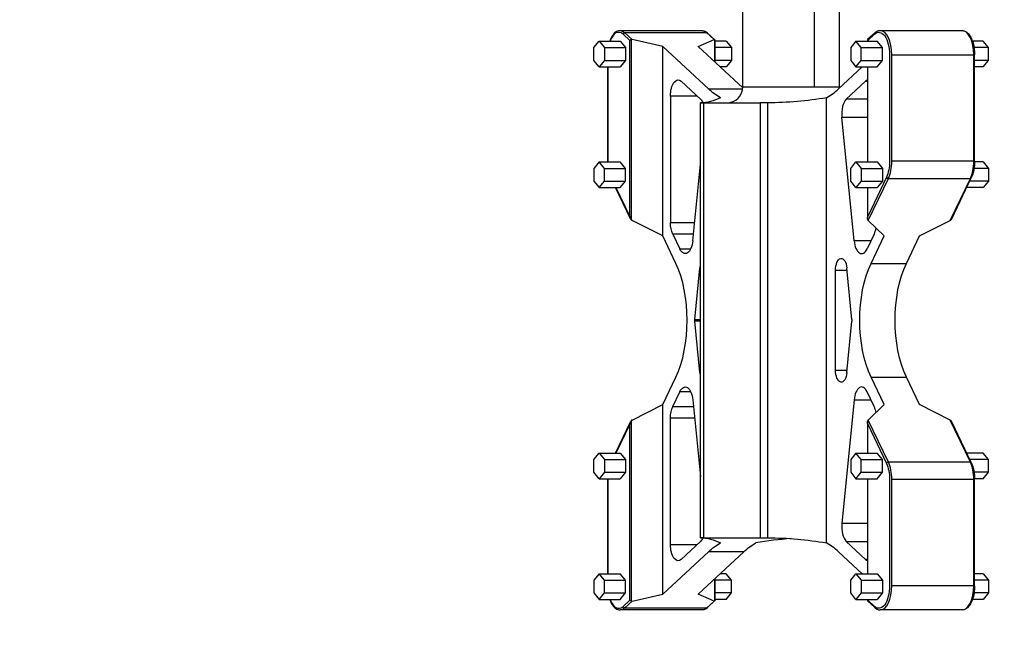
# Model space of a CAD drawing. Units: millimetres. Extents: x 48973 to 53988, y -31843 to -27910.
# Drawn here: x 51505 to 51627, y -30265 to -30190 of the extents above; entities that cross this region are included whole.
import ezdxf

# ---------------------------------------------------------------- set-up
doc = ezdxf.new("R2010")
doc.units = ezdxf.units.MM
doc.styles.get("Standard").update_dxf_attribs({"font": 'arial.ttf'})
doc.dimstyles.new('ISO-25', dxfattribs={"dimtxt": 2.5, "dimasz": 2.5, "dimexe": 1.25, "dimexo": 0.625, "dimtad": 1, "dimtxsty": 'Standard', "dimcen": 2.5, "dimadec": 0, "dimazin": 0, "dimtfac": 1, "dimtmove": 0, "dimatfit": 3, "dimfxl": 1, "dimarcsym": 0})

# ---------------------------------------------------------------- blocks, each defined once
blk = doc.blocks.new('*D6')
at = {"color": 0, "lineweight": -2, "transparency": 16777216}
for p, q in [((49179.75, -28242.6), (49108.5, -28242.6)), ((49109.75, -28322.6), (49109.75, -31762.58)), ((49179.75, -31842.58), (49108.5, -31842.58))]:
    blk.add_line(p, q, dxfattribs=at)
at = {"color": 0, "transparency": 16777216}
for points in [[(49096.41, -28322.6), (49123.08, -28322.6), (49109.75, -28242.6)], [(49096.41, -31762.58), (49123.08, -31762.58), (49109.75, -31842.58)]]:
    blk.add_solid(points, dxfattribs=at)
at = {"layer": 'Defpoints', "color": 0, "transparency": 16777216}
for p in [(51828.94, -28242.6), (49109.75, -31842.58), (51828.94, -31842.58)]:
    blk.add_point(p, dxfattribs=at)
at = {"color": 0, "transparency": 16777216, "insert": (49038.65, -30042.59), "char_height": 100, "attachment_point": 5, "rotation": 90}
blk.add_mtext('360', dxfattribs=at)

msp = doc.modelspace()

# ---------------------------------------------------------------- linework, layer by layer
at = {"color": 7}
for p, q in [((51594.584, -30198.012), (51594.584, -30175.612)), ((51603.456, -30175.612), (51603.456, -30198.012)), ((51606.584, -30198.012), (51606.584, -30175.612)), ((51579.333, -30191.057), (51589.518, -30191.057)), ((51590.102, -30191.316), (51579.918, -30191.316)), ((51579.918, -30191.316), (51580.825, -30192.16)), ((51590.102, -30191.316), (51591.009, -30192.16)), ((51590.199, -30191.352), (51591.08, -30192.172)), ((51610.968, -30191.352), (51610.087, -30192.172)), ((51611.65, -30191.057), (51621.834, -30191.057)), ((51576.068, -30193.167), (51576.726, -30192.373)), ((51576.726, -30192.373), (51579.36, -30192.373)), ((51576.726, -30192.373), (51577.385, -30193.167)), ((51579.36, -30192.373), (51580.019, -30193.167)), ((51580.539, -30192.276), (51579.703, -30191.499)), ((51580.539, -30214.121), (51580.539, -30192.276)), ((51580.71, -30192.163), (51580.71, -30214.54)), ((51584.634, -30193.008), (51580.825, -30192.16)), ((51589.024, -30193.008), (51591.009, -30192.16)), ((51591.069, -30192.163), (51591.069, -30194.91)), ((51591.099, -30192.214), (51591.099, -30194.938)), ((51592.529, -30192.373), (51591.099, -30192.373)), ((51592.529, -30192.373), (51593.188, -30193.167)), ((51608.638, -30192.373), (51607.98, -30193.167)), ((51608.638, -30192.373), (51611.272, -30192.373)), ((51609.296, -30193.167), (51608.638, -30192.373)), ((51610.069, -30192.214), (51610.069, -30192.373)), ((51610.093, -30192.276), (51610.929, -30191.499)), ((51610.093, -30192.373), (51610.093, -30192.276)), ((51611.93, -30193.167), (51611.272, -30192.373)), ((51624.441, -30192.373), (51623.117, -30192.373)), ((51625.099, -30193.167), (51624.441, -30192.373)), ((51576.068, -30194.755), (51576.068, -30193.167)), ((51577.385, -30193.167), (51580.019, -30193.167)), ((51577.385, -30193.167), (51577.385, -30194.755)), ((51580.019, -30193.167), (51580.019, -30194.755)), ((51590.306, -30198.283), (51584.634, -30193.008)), ((51584.634, -30216.54), (51584.634, -30193.008)), ((51594.577, -30198.173), (51589.024, -30193.008)), ((51593.188, -30193.167), (51591.099, -30193.167)), ((51593.188, -30193.167), (51593.188, -30194.755)), ((51607.98, -30193.167), (51607.98, -30194.755)), ((51609.296, -30193.167), (51611.93, -30193.167)), ((51609.296, -30194.755), (51609.296, -30193.167)), ((51611.93, -30194.755), (51611.93, -30193.167)), ((51625.099, -30193.167), (51623.307, -30193.167)), ((51625.099, -30194.755), (51625.099, -30193.167)), ((51576.726, -30195.549), (51576.068, -30194.755)), ((51577.385, -30194.755), (51576.726, -30195.549)), ((51577.385, -30194.755), (51580.019, -30194.755)), ((51580.019, -30194.755), (51579.36, -30195.549)), ((51593.188, -30194.755), (51591.099, -30194.755)), ((51593.188, -30194.755), (51592.529, -30195.549)), ((51607.98, -30194.755), (51608.638, -30195.549)), ((51608.638, -30195.549), (51609.296, -30194.755)), ((51609.296, -30194.755), (51611.93, -30194.755)), ((51611.272, -30195.549), (51611.93, -30194.755)), ((51612.815, -30194.057), (51612.815, -30207.277)), ((51613.086, -30207.277), (51613.086, -30194.057)), ((51613.086, -30194.057), (51623.27, -30194.057)), ((51623.27, -30207.277), (51623.27, -30194.057)), ((51623.374, -30207.277), (51623.374, -30194.057)), ((51625.099, -30194.755), (51623.374, -30194.755)), ((51624.441, -30195.549), (51625.099, -30194.755)), ((51576.726, -30195.549), (51579.36, -30195.549)), ((51577.793, -30207.277), (51577.793, -30195.549)), ((51577.817, -30195.549), (51577.817, -30207.277)), ((51592.529, -30195.549), (51591.756, -30195.549)), ((51606.472, -30198.283), (51609.412, -30195.549)), ((51608.638, -30195.549), (51611.272, -30195.549)), ((51610.069, -30195.549), (51610.069, -30207.355)), ((51610.093, -30207.355), (51610.093, -30195.549)), ((51624.441, -30195.549), (51623.374, -30195.549)), ((51589.342, -30199.576), (51586.939, -30197.341)), ((51607.436, -30199.576), (51609.839, -30197.341)), ((51609.839, -30197.341), (51610.069, -30197.341)), ((51590.306, -30198.283), (51594.565, -30198.283)), ((51588.903, -30199.168), (51585.592, -30199.168)), ((51585.592, -30199.168), (51585.592, -30214.884)), ((51604.962, -30254.642), (51604.962, -30199.382)), ((51610.069, -30199.576), (51607.436, -30199.576)), ((51589.314, -30254.012), (51589.314, -30200.012)), ((51589.679, -30200.012), (51596.739, -30200.012)), ((51589.679, -30200.012), (51589.679, -30254.012)), ((51596.739, -30200.012), (51596.739, -30254.012)), ((51597.69, -30254.012), (51597.69, -30200.012)), ((51608.402, -30217.142), (51606.887, -30201.807)), ((51606.887, -30201.807), (51610.069, -30201.807)), ((51623.27, -30207.277), (51613.086, -30207.277)), ((51576.726, -30207.355), (51576.068, -30208.149)), ((51576.068, -30208.149), (51576.068, -30209.736)), ((51576.726, -30207.355), (51579.36, -30207.355)), ((51577.385, -30208.149), (51576.726, -30207.355)), ((51577.385, -30208.149), (51580.019, -30208.149)), ((51577.385, -30209.736), (51577.385, -30208.149)), ((51580.019, -30208.149), (51579.36, -30207.355)), ((51580.019, -30209.736), (51580.019, -30208.149)), ((51588.375, -30217.142), (51589.314, -30207.644)), ((51607.98, -30208.149), (51608.638, -30207.355)), ((51607.98, -30209.736), (51607.98, -30208.149)), ((51608.638, -30207.355), (51611.272, -30207.355)), ((51608.638, -30207.355), (51609.296, -30208.149)), ((51609.296, -30208.149), (51611.93, -30208.149)), ((51609.296, -30208.149), (51609.296, -30209.736)), ((51611.272, -30207.355), (51611.93, -30208.149)), ((51611.93, -30208.149), (51611.93, -30209.736)), ((51625.099, -30208.149), (51623.31, -30208.149)), ((51624.441, -30207.355), (51623.374, -30207.355)), ((51624.441, -30207.355), (51625.099, -30208.149)), ((51625.099, -30208.149), (51625.099, -30209.736)), ((51576.068, -30209.736), (51576.726, -30210.53)), ((51576.726, -30210.53), (51577.385, -30209.736)), ((51577.385, -30209.736), (51580.019, -30209.736)), ((51579.36, -30210.53), (51580.019, -30209.736)), ((51608.638, -30210.53), (51607.98, -30209.736)), ((51609.296, -30209.736), (51608.638, -30210.53)), ((51609.296, -30209.736), (51611.93, -30209.736)), ((51612.422, -30209.257), (51610.093, -30214.121)), ((51610.158, -30214.635), (51612.665, -30209.398)), ((51611.93, -30209.736), (51611.272, -30210.53)), ((51612.665, -30209.398), (51622.849, -30209.398)), ((51620.342, -30214.635), (51622.849, -30209.398)), ((51620.533, -30214.416), (51622.962, -30209.343)), ((51625.099, -30209.736), (51622.774, -30209.736)), ((51625.099, -30209.736), (51624.441, -30210.53)), ((51576.726, -30210.53), (51579.36, -30210.53)), ((51580.634, -30214.416), (51578.773, -30210.53)), ((51578.819, -30210.53), (51580.539, -30214.121)), ((51608.638, -30210.53), (51611.272, -30210.53)), ((51610.069, -30210.53), (51610.069, -30214.353)), ((51610.093, -30214.121), (51610.093, -30210.53)), ((51624.441, -30210.53), (51622.394, -30210.53)), ((51584.634, -30216.54), (51580.825, -30214.635)), ((51585.592, -30214.884), (51588.598, -30214.884)), ((51612.143, -30216.54), (51610.158, -30214.635)), ((51616.533, -30216.54), (51620.342, -30214.635)), ((51586.262, -30219.941), (51584.634, -30216.54)), ((51585.872, -30216.298), (51586.76, -30218.152)), ((51588.459, -30216.298), (51585.872, -30216.298)), ((51610.905, -30216.298), (51610.017, -30218.152)), ((51610.515, -30219.941), (51612.143, -30216.54)), ((51614.905, -30219.941), (51616.533, -30216.54)), ((51586.76, -30218.152), (51588.114, -30218.152)), ((51610.501, -30217.142), (51608.402, -30217.142)), ((51588.632, -30226.911), (51589.262, -30220.531)), ((51589.314, -30220.531), (51589.262, -30220.531)), ((51608.145, -30226.911), (51607.515, -30220.531)), ((51610.515, -30219.941), (51614.905, -30219.941)), ((51606.094, -30233.189), (51606.094, -30220.835)), ((51607.545, -30220.835), (51606.094, -30220.835)), ((51588.632, -30226.911), (51589.314, -30226.911)), ((51589.262, -30233.492), (51588.632, -30227.113)), ((51589.314, -30227.113), (51588.632, -30227.113)), ((51607.515, -30233.492), (51608.145, -30227.113)), ((51584.634, -30237.483), (51586.262, -30234.083)), ((51589.262, -30233.492), (51589.314, -30233.492)), ((51606.094, -30233.189), (51607.545, -30233.189)), ((51610.515, -30234.083), (51614.905, -30234.083)), ((51612.143, -30237.483), (51610.515, -30234.083)), ((51616.533, -30237.483), (51614.905, -30234.083)), ((51585.872, -30237.726), (51586.76, -30235.871)), ((51588.114, -30235.871), (51586.76, -30235.871)), ((51610.905, -30237.726), (51610.017, -30235.871)), ((51580.825, -30239.389), (51584.634, -30237.483)), ((51584.634, -30261.016), (51584.634, -30237.483)), ((51585.872, -30237.726), (51588.459, -30237.726)), ((51588.375, -30236.881), (51589.314, -30246.38)), ((51608.402, -30236.881), (51606.887, -30252.217)), ((51608.402, -30236.881), (51610.501, -30236.881)), ((51610.158, -30239.389), (51612.143, -30237.483)), ((51620.342, -30239.389), (51616.533, -30237.483)), ((51578.773, -30243.494), (51580.634, -30239.607)), ((51580.539, -30239.902), (51578.819, -30243.494)), ((51580.539, -30261.748), (51580.539, -30239.902)), ((51580.71, -30239.484), (51580.71, -30261.86)), ((51585.592, -30254.856), (51585.592, -30239.14)), ((51588.598, -30239.14), (51585.592, -30239.14)), ((51610.069, -30239.671), (51610.069, -30243.494)), ((51610.093, -30239.902), (51612.422, -30244.767)), ((51610.093, -30243.494), (51610.093, -30239.902)), ((51612.665, -30244.625), (51610.158, -30239.389)), ((51622.849, -30244.625), (51620.342, -30239.389)), ((51622.962, -30244.68), (51620.533, -30239.607)), ((51576.068, -30244.287), (51576.726, -30243.494)), ((51576.726, -30243.494), (51579.36, -30243.494)), ((51576.726, -30243.494), (51577.385, -30244.287)), ((51579.36, -30243.494), (51580.019, -30244.287)), ((51608.638, -30243.494), (51607.98, -30244.287)), ((51608.638, -30243.494), (51611.272, -30243.494)), ((51609.296, -30244.287), (51608.638, -30243.494)), ((51611.93, -30244.287), (51611.272, -30243.494)), ((51624.441, -30243.494), (51622.394, -30243.494)), ((51625.099, -30244.287), (51624.441, -30243.494)), ((51576.068, -30245.875), (51576.068, -30244.287)), ((51577.385, -30244.287), (51580.019, -30244.287)), ((51577.385, -30244.287), (51577.385, -30245.875)), ((51580.019, -30244.287), (51580.019, -30245.875)), ((51607.98, -30244.287), (51607.98, -30245.875)), ((51609.296, -30244.287), (51611.93, -30244.287)), ((51609.296, -30245.875), (51609.296, -30244.287)), ((51611.93, -30245.875), (51611.93, -30244.287)), ((51622.849, -30244.625), (51612.665, -30244.625)), ((51625.099, -30244.287), (51622.774, -30244.287)), ((51625.099, -30245.875), (51625.099, -30244.287)), ((51576.726, -30246.669), (51576.068, -30245.875)), ((51577.385, -30245.875), (51576.726, -30246.669)), ((51577.385, -30245.875), (51580.019, -30245.875)), ((51580.019, -30245.875), (51579.36, -30246.669)), ((51607.98, -30245.875), (51608.638, -30246.669)), ((51608.638, -30246.669), (51609.296, -30245.875)), ((51609.296, -30245.875), (51611.93, -30245.875)), ((51611.272, -30246.669), (51611.93, -30245.875)), ((51625.099, -30245.875), (51623.31, -30245.875)), ((51624.441, -30246.669), (51625.099, -30245.875)), ((51576.726, -30246.669), (51579.36, -30246.669)), ((51577.793, -30258.475), (51577.793, -30246.747)), ((51577.817, -30246.747), (51577.817, -30258.475)), ((51608.638, -30246.669), (51611.272, -30246.669)), ((51610.069, -30246.669), (51610.069, -30258.475)), ((51610.093, -30258.475), (51610.093, -30246.669)), ((51612.815, -30246.747), (51612.815, -30259.967)), ((51613.086, -30259.967), (51613.086, -30246.747)), ((51613.086, -30246.747), (51623.27, -30246.747)), ((51623.27, -30259.967), (51623.27, -30246.747)), ((51624.441, -30246.669), (51623.374, -30246.669)), ((51623.374, -30259.967), (51623.374, -30246.747)), ((51610.069, -30252.217), (51606.887, -30252.217)), ((51585.592, -30254.856), (51588.903, -30254.856)), ((51589.342, -30254.448), (51586.939, -30256.683)), ((51589.679, -30254.012), (51596.739, -30254.012)), ((51607.436, -30254.448), (51609.839, -30256.683)), ((51607.436, -30254.448), (51610.069, -30254.448)), ((51584.634, -30261.016), (51590.306, -30255.741)), ((51589.024, -30261.016), (51594.695, -30255.741)), ((51594.695, -30255.741), (51590.306, -30255.741)), ((51609.412, -30258.475), (51606.472, -30255.741)), ((51610.069, -30256.683), (51609.839, -30256.683)), ((51576.726, -30258.475), (51576.068, -30259.269)), ((51576.726, -30258.475), (51579.36, -30258.475)), ((51577.385, -30259.269), (51576.726, -30258.475)), ((51580.019, -30259.269), (51579.36, -30258.475)), ((51592.529, -30258.475), (51591.756, -30258.475)), ((51593.188, -30259.269), (51592.529, -30258.475)), ((51607.98, -30259.269), (51608.638, -30258.475)), ((51608.638, -30258.475), (51611.272, -30258.475)), ((51608.638, -30258.475), (51609.296, -30259.269)), ((51611.272, -30258.475), (51611.93, -30259.269)), ((51624.441, -30258.475), (51623.374, -30258.475)), ((51624.441, -30258.475), (51625.099, -30259.269)), ((51576.068, -30259.269), (51576.068, -30260.857)), ((51577.385, -30259.269), (51580.019, -30259.269)), ((51577.385, -30260.857), (51577.385, -30259.269)), ((51580.019, -30260.857), (51580.019, -30259.269)), ((51591.069, -30259.113), (51591.069, -30261.86)), ((51591.099, -30259.086), (51591.099, -30261.81)), ((51593.188, -30259.269), (51591.099, -30259.269)), ((51593.188, -30260.857), (51593.188, -30259.269)), ((51607.98, -30260.857), (51607.98, -30259.269)), ((51609.296, -30259.269), (51611.93, -30259.269)), ((51609.296, -30259.269), (51609.296, -30260.857)), ((51611.93, -30259.269), (51611.93, -30260.857)), ((51625.099, -30259.269), (51623.374, -30259.269)), ((51625.099, -30259.269), (51625.099, -30260.857)), ((51576.068, -30260.857), (51576.726, -30261.651)), ((51576.726, -30261.651), (51577.385, -30260.857)), ((51577.385, -30260.857), (51580.019, -30260.857)), ((51579.36, -30261.651), (51580.019, -30260.857)), ((51580.825, -30261.864), (51584.634, -30261.016)), ((51591.009, -30261.864), (51589.024, -30261.016)), ((51593.188, -30260.857), (51591.099, -30260.857)), ((51592.529, -30261.651), (51593.188, -30260.857)), ((51608.638, -30261.651), (51607.98, -30260.857)), ((51609.296, -30260.857), (51608.638, -30261.651)), ((51609.296, -30260.857), (51611.93, -30260.857)), ((51611.93, -30260.857), (51611.272, -30261.651)), ((51623.27, -30259.967), (51613.086, -30259.967)), ((51625.099, -30260.857), (51623.307, -30260.857)), ((51625.099, -30260.857), (51624.441, -30261.651)), ((51576.726, -30261.651), (51579.36, -30261.651)), ((51579.703, -30262.525), (51580.539, -30261.748)), ((51580.825, -30261.864), (51579.918, -30262.708)), ((51591.009, -30261.864), (51590.102, -30262.708)), ((51591.08, -30261.852), (51590.199, -30262.671)), ((51592.529, -30261.651), (51591.099, -30261.651)), ((51608.638, -30261.651), (51611.272, -30261.651)), ((51610.069, -30261.651), (51610.069, -30261.81)), ((51610.087, -30261.852), (51610.968, -30262.671)), ((51610.093, -30261.748), (51610.093, -30261.651)), ((51610.929, -30262.525), (51610.093, -30261.748)), ((51624.441, -30261.651), (51623.117, -30261.651)), ((51589.518, -30262.967), (51579.333, -30262.967)), ((51579.918, -30262.708), (51590.102, -30262.708)), ((51621.834, -30262.967), (51611.65, -30262.967))]:
    msp.add_line(p, q, dxfattribs=at)
for centre, start, end in [((51592.584, -30198.012), 270, 0), ((51608.584, -30198.012), 180, 184.61316)]:
    msp.add_arc(centre, 2, start, end, dxfattribs=at)
for centre, major_axis, ratio, start_param, end_param in [((51579.158, -30194.057), (0, 2.8), 0.4787579, -0.4189078, 0.9257435), ((51579.879, -30191.499), (-0.136, -0.146), 0.8020342, -2.5007063, -0.92991), ((51611.104, -30191.499), (-0.136, 0.146), 0.8020342, 0, 0.92991), ((51611.65, -30194.057), (0, 3), 0.4787579, -1.5707963, 0), ((51621.834, -30194.057), (0, 3), 0.4787579, -1.5707963, 0), ((51580.714, -30192.276), (0.195, 0.085), 0.5021256, -4.9033649, -3.8561674), ((51580.825, -30192.379), (-0.189, 0.168), 0.7911704, -0.9564104, -0.4328117), ((51610.269, -30192.276), (0.195, -0.085), 0.5021256, -3.3569279, -2.4270179), ((51610.228, -30199.168), (0, 2), 0.4787579, 0.1673278, 0.4189078), ((51600.584, -30198.012), (-6, 0), 0, -0.0000014, 2.0700343), ((51602.577, -30180.012), (0, -20), 0.4787579, 0.251684, 0.4189078), ((51607.825, -30201.403), (0, -2), 0.4787579, -2.7226849, -1.3672937), ((51579.158, -30207.277), (0, -2.8), 0.4787579, -1.5707963, -1.5430866), ((51611.65, -30207.277), (0, 3), 0.4787579, -2.3561945, -1.5707963), ((51621.834, -30207.277), (0, 3), 0.4787579, -2.3561945, -1.5707963), ((51612.598, -30209.257), (0.18, -0.086), 0.6208022, -2.4846658, -0.9138695), ((51580.825, -30214.352), (0.146, -0.292), 0.6122634, -1.2080855, -0.6844867), ((51610.158, -30214.352), (0.052, -0.305), 0.3555363, -0.9719203, -0.4483216), ((51620.453, -30214.121), (-0.109, -0.481), 0.3479897, 0.6024425, 0.9927132), ((51610.228, -30214.884), (0, 2), 0.4787579, -2.3561945, -1.9191204), ((51609.34, -30216.738), (0, -2), 0.4787579, -1.3672937, 0.7853982), ((51582.877, -30227.012), (0, 10), 0.4787579, -2.3561945, -0.7853982), ((51607.911, -30227.012), (0, 0.5), 0.4787579, -1.7742989, -1.3672937), ((51609.34, -30237.286), (0, 2), 0.4787579, -0.7853982, 1.3672937), ((51610.228, -30239.14), (0, 2), 0.4787579, -1.2224722, -0.7853982), ((51580.825, -30239.671), (-0.146, -0.292), 0.6122634, -2.4571059, -1.9335072), ((51610.158, -30239.671), (-0.052, -0.305), 0.3555363, -2.6932711, -2.1696723), ((51620.453, -30239.902), (0.109, -0.481), 0.3479897, 2.1488795, 2.5391502), ((51612.598, -30244.767), (-0.18, -0.086), 0.6208022, -2.2277232, -0.6569268), ((51611.65, -30246.747), (0, 3), 0.4787579, -1.5707963, -0.7853982), ((51621.834, -30246.747), (0, 3), 0.4787579, -1.5707963, -0.7853982), ((51579.158, -30246.747), (0, -2.8), 0.4787579, -1.598506, -1.5707963), ((51607.825, -30252.621), (0, -2), 0.4787579, -1.7742989, -0.4189078), ((51603.477, -30274.012), (-29.198, 0), 0.6849747, -1.4715436, -1.3191123), ((51602.577, -30274.012), (0, 20), 0.4787579, -0.4189078, -0.251684), ((51610.228, -30254.856), (0, -2), 0.4787579, -0.4189078, -0.1673278), ((51611.65, -30259.967), (0, -3), 0.4787579, 0, 1.5707963), ((51621.834, -30259.967), (0, -3), 0.4787579, 0, 1.5707963), ((51579.158, -30259.967), (0, -2.8), 0.4787579, -0.9257435, 0.4189078), ((51580.714, -30261.748), (0.195, -0.085), 0.5021255, -2.4270179, -1.3798204), ((51580.825, -30261.645), (-0.189, -0.168), 0.7911704, 0.4328117, 0.9564104), ((51610.269, -30261.748), (0.195, 0.085), 0.5021255, -3.8561674, -2.9262574), ((51579.879, -30262.525), (0.136, -0.146), 0.8020342, -2.2116827, -0.6408863), ((51611.104, -30262.525), (-0.136, -0.146), 0.8020342, -0.92991, 0)]:
    msp.add_ellipse(centre, major_axis=major_axis, ratio=ratio, start_param=start_param, end_param=end_param, dxfattribs=at)
at = {"color": 7, "extrusion": (3.09195e-16, -4.00026e-29, -1)}
msp.add_ellipse((51579.333, -30194.057), major_axis=(0, 3), ratio=0.4787579, start_param=0, end_param=0.4189078, dxfattribs=at)
at = {"color": 7, "extrusion": (3.09195e-16, 1.73599e-29, -1)}
msp.add_ellipse((51589.518, -30194.057), major_axis=(0, 3), ratio=0.4787579, start_param=0, end_param=0.4189078, dxfattribs=at)
at = {"color": 7, "extrusion": (2.37106e-16, 2.54119e-17, -1)}
msp.add_ellipse((51590.063, -30191.499), major_axis=(0.136, 0.146), ratio=0.8020342, start_param=-0.6408863, end_param=0, dxfattribs=at)
at = {"color": 7, "extrusion": (3.36324e-16, 2.82916e-17, -1)}
msp.add_ellipse((51611.474, -30194.057), major_axis=(0, 2.8), ratio=0.4787579, start_param=-0.4189078, end_param=1.5707963, dxfattribs=at)
at = {"color": 7, "extrusion": (2.45977e-16, 2.11978e-17, -1)}
msp.add_ellipse((51591.009, -30192.379), major_axis=(-0.037, -0.224), ratio=0.5104007, start_param=-3.4570808, end_param=-2.933482, dxfattribs=at)
at = {"color": 7, "extrusion": (2.37106e-16, 3.89002e-17, -1)}
msp.add_ellipse((51590.899, -30192.276), major_axis=(-0.195, -0.085), ratio=0.5021256, start_param=-3.4742155, end_param=-2.9262574, dxfattribs=at)
at = {"color": 7, "extrusion": (2.31897e-16, -2.28185e-26, -1)}
msp.add_ellipse((51586.549, -30199.168), major_axis=(0, 2), ratio=0.4787579, start_param=-1.5707963, end_param=0.4189078, dxfattribs=at)
at = {"color": 7, "extrusion": (3.82445e-16, -1.22776e-18, -1)}
msp.add_ellipse((51594.2, -30180.012), major_axis=(0, -20), ratio=0.4787579, start_param=0.251684, end_param=0.4189078, dxfattribs=at)
at = {"color": 7, "extrusion": (-2.52914e-16, 1.72722e-07, 1)}
msp.add_ellipse((51600.584, -30198.012), major_axis=(6, 0), ratio=0, start_param=-1.0715564, end_param=0.0000005, dxfattribs=at)
at = {"color": 7, "extrusion": (3.5358e-16, -3.97687e-26, -1)}
msp.add_ellipse((51589.314, -30180.012), major_axis=(0, -20), ratio=0.5023921, start_param=-0.251684, end_param=0, dxfattribs=at)
at = {"color": 7, "extrusion": (2.59009e-16, 5.55155e-18, -1)}
msp.add_ellipse((51588.952, -30201.403), major_axis=(0, -2), ratio=0.4787579, start_param=-2.7226849, end_param=-2.3469724, dxfattribs=at)
at = {"color": 7, "extrusion": (2.12933e-16, 9.28301e-27, -1)}
msp.add_ellipse((51597.69, -30180.012), major_axis=(29.198, 0), ratio=0.6849747, start_param=1.3191123, end_param=1.5707963, dxfattribs=at)
at = {"color": 7, "extrusion": (-2.24775e-16, 3.73061e-08, 1)}
msp.add_ellipse((51592.313, -30200.012), major_axis=(-3, 0), ratio=0, start_param=-0.0230095, end_param=0.4532192, dxfattribs=at)
at = {"color": 7, "extrusion": (2.65791e-16, -1.42717e-08, -1)}
msp.add_ellipse((51599.373, -30200.012), major_axis=(-3, 0), ratio=0, start_param=-0.9754698, end_param=-0.499241, dxfattribs=at)
at = {"color": 7, "extrusion": (3.31281e-16, -6.23167e-27, -1)}
msp.add_ellipse((51611.474, -30207.277), major_axis=(0, -2.8), ratio=0.4787579, start_param=-1.5707963, end_param=-0.7853982, dxfattribs=at)
at = {"color": 7, "extrusion": (1.81868e-16, -8.70708e-17, -1)}
msp.add_ellipse((51622.782, -30209.257), major_axis=(0.18, -0.086), ratio=0.6208022, start_param=0, end_param=0.9138695, dxfattribs=at)
at = {"color": 7, "extrusion": (2.37106e-16, -1.04636e-17, -1)}
for centre, start_param, end_param in [((51580.714, -30214.121), 0.6024425, 1.64964), ((51610.269, -30239.902), 1.64964, 2.6968376)]:
    msp.add_ellipse(centre, major_axis=(0.109, -0.481), ratio=0.3479897, start_param=start_param, end_param=end_param, dxfattribs=at)
at = {"color": 7, "extrusion": (2.37106e-16, 1.04636e-17, -1)}
for centre, start_param, end_param in [((51610.269, -30214.121), 0.4447551, 1.4919526), ((51580.714, -30239.902), 1.4919526, 2.5391502)]:
    msp.add_ellipse(centre, major_axis=(-0.109, -0.481), ratio=0.3479897, start_param=start_param, end_param=end_param, dxfattribs=at)
at = {"color": 7, "extrusion": (2.23036e-16, -1.39773e-19, -1)}
msp.add_ellipse((51620.342, -30214.352), major_axis=(-0.146, -0.292), ratio=0.6122634, start_param=-1.2080855, end_param=-0.6844867, dxfattribs=at)
at = {"color": 7, "extrusion": (3.27951e-16, 2.44651e-26, -1)}
msp.add_ellipse((51586.549, -30214.884), major_axis=(0, 2), ratio=0.4787579, start_param=-2.3561945, end_param=-1.5707963, dxfattribs=at)
at = {"color": 7, "extrusion": (2.38828e-16, 4.74513e-18, -1)}
msp.add_ellipse((51587.437, -30216.738), major_axis=(0, -2), ratio=0.4787579, start_param=-1.3672937, end_param=0.7853982, dxfattribs=at)
at = {"color": 7, "extrusion": (3.09195e-16, 3.03892e-26, -1)}
msp.add_ellipse((51606.812, -30220.835), major_axis=(0, 1.5), ratio=0.4787579, start_param=-1.5707963, end_param=1.3672937, dxfattribs=at)
at = {"color": 7, "extrusion": (3.18437e-16, 6.32683e-18, -1)}
for centre, major_axis, end_param in [((51589.966, -30220.835), (0, 1.5), -1.1387924), ((51606.812, -30233.189), (0, -1.5), 1.5707963)]:
    msp.add_ellipse(centre, major_axis=major_axis, ratio=0.4787579, start_param=-1.3672937, end_param=end_param, dxfattribs=at)
at = {"color": 7, "extrusion": (2.62361e-16, -1.95965e-26, -1)}
msp.add_ellipse((51613.901, -30227.012), major_axis=(0, 10), ratio=0.4787579, start_param=-2.3561945, end_param=-0.7853982, dxfattribs=at)
at = {"color": 7, "extrusion": (2.62361e-16, -1.95851e-26, -1)}
msp.add_ellipse((51618.29, -30227.012), major_axis=(0, 10), ratio=0.4787579, start_param=-2.3561945, end_param=-0.7853982, dxfattribs=at)
at = {"color": 7, "extrusion": (2.38828e-16, -4.74513e-18, -1)}
msp.add_ellipse((51588.867, -30227.012), major_axis=(0, 0.5), ratio=0.4787579, start_param=-1.7742989, end_param=-1.3672937, dxfattribs=at)
at = {"color": 7, "extrusion": (3.45518e-16, -5.23624e-18, -1)}
msp.add_ellipse((51589.966, -30233.189), major_axis=(0, 1.5), ratio=0.4787579, start_param=-2.0028002, end_param=-1.7742989, dxfattribs=at)
at = {"color": 7, "extrusion": (3.27951e-16, 2.44453e-26, -1)}
msp.add_ellipse((51587.437, -30237.286), major_axis=(0, 2), ratio=0.4787579, start_param=-0.7853982, end_param=1.3672937, dxfattribs=at)
at = {"color": 7, "extrusion": (2.31897e-16, -2.28342e-26, -1)}
msp.add_ellipse((51586.549, -30239.14), major_axis=(0, 2), ratio=0.4787579, start_param=-1.5707963, end_param=-0.7853982, dxfattribs=at)
at = {"color": 7, "extrusion": (2.23036e-16, 1.39773e-19, -1)}
msp.add_ellipse((51620.342, -30239.671), major_axis=(0.146, -0.292), ratio=0.6122634, start_param=-2.4571059, end_param=-1.9335072, dxfattribs=at)
at = {"color": 7, "extrusion": (2.34251e-16, -1.75312e-26, -1)}
msp.add_ellipse((51611.474, -30246.747), major_axis=(0, -2.8), ratio=0.4787579, start_param=-2.3561945, end_param=-1.5707963, dxfattribs=at)
at = {"color": 7, "extrusion": (2.37106e-16, -1.53858e-17, -1)}
msp.add_ellipse((51622.782, -30244.767), major_axis=(0.18, 0.086), ratio=0.6208022, start_param=-0.9138695, end_param=0, dxfattribs=at)
at = {"color": 7, "extrusion": (2.59009e-16, -5.55155e-18, -1)}
msp.add_ellipse((51586.549, -30254.856), major_axis=(0, -2), ratio=0.4787579, start_param=-0.4189078, end_param=1.5707963, dxfattribs=at)
at = {"color": 7, "extrusion": (3.5358e-16, -4.04429e-26, -1)}
msp.add_ellipse((51589.314, -30274.012), major_axis=(0, -20), ratio=0.5023921, start_param=-3.1415927, end_param=-2.8899086, dxfattribs=at)
at = {"color": 7, "extrusion": (-2.5292e-16, -3.71231e-08, 1)}
msp.add_ellipse((51592.313, -30254.012), major_axis=(-3, 0), ratio=0, start_param=-0.4992372, end_param=-0.0230084, dxfattribs=at)
at = {"color": 7, "extrusion": (3.27937e-16, 1.44793e-18, -1)}
msp.add_ellipse((51588.952, -30252.621), major_axis=(0, -2), ratio=0.4787579, start_param=-0.7946202, end_param=-0.4189078, dxfattribs=at)
at = {"color": 7, "extrusion": (3.76683e-16, 3.16866e-17, -1)}
for centre in [(51594.2, -30274.012), (51598.59, -30274.012)]:
    msp.add_ellipse(centre, major_axis=(0, 20), ratio=0.4787579, start_param=-0.4189078, end_param=-0.251684, dxfattribs=at)
at = {"color": 7, "extrusion": (-2.52917e-16, 3.71229e-08, 1)}
msp.add_ellipse((51599.373, -30254.012), major_axis=(3, 0), ratio=0, start_param=-2.642351, end_param=-2.1661222, dxfattribs=at)
at = {"color": 7, "extrusion": (2.12933e-16, 8.0752e-27, -1)}
msp.add_ellipse((51597.69, -30274.012), major_axis=(29.198, 0), ratio=0.6849747, start_param=-1.5707963, end_param=-1.3191123, dxfattribs=at)
at = {"color": 7, "extrusion": (3.31281e-16, -6.29644e-27, -1)}
msp.add_ellipse((51611.474, -30259.967), major_axis=(0, -2.8), ratio=0.4787579, start_param=-1.5707963, end_param=0.4189078, dxfattribs=at)
at = {"color": 7, "extrusion": (2.45977e-16, -2.11978e-17, -1)}
msp.add_ellipse((51591.009, -30261.645), major_axis=(0.037, -0.224), ratio=0.5104007, start_param=-0.2081107, end_param=0.3154881, dxfattribs=at)
at = {"color": 7, "extrusion": (2.37106e-16, -3.89002e-17, -1)}
msp.add_ellipse((51590.899, -30261.748), major_axis=(-0.195, 0.085), ratio=0.5021255, start_param=-3.3569279, end_param=-2.8089698, dxfattribs=at)
at = {"color": 7, "extrusion": (3.45345e-16, -7.40207e-18, -1)}
for centre in [(51579.333, -30259.967), (51589.518, -30259.967)]:
    msp.add_ellipse(centre, major_axis=(0, -3), ratio=0.4787579, start_param=-0.4189078, end_param=0, dxfattribs=at)
at = {"color": 7, "extrusion": (2.30388e-16, 6.35627e-18, -1)}
msp.add_ellipse((51590.063, -30262.525), major_axis=(0.136, -0.146), ratio=0.8020342, start_param=0, end_param=0.6408863, dxfattribs=at)
at = {"color": 7}
for points, knots in [([(51579.333, -30191.057), (51579.179, -30191.057), (51579.026, -30191.1), (51578.728, -30191.268), (51578.586, -30191.4), (51578.328, -30191.739), (51578.214, -30191.95), (51578.094, -30192.249), (51578.072, -30192.31), (51578.05, -30192.373)], [3.14159265, 3.14159265, 3.14159265, 3.14159265, 3.40493647, 3.40493647, 3.70303169, 3.70303169, 4.01719095, 4.01719095, 4.0957621, 4.0957621, 4.0957621, 4.0957621]), ([(51589.518, -30191.057), (51589.567, -30191.057), (51589.616, -30191.061), (51589.713, -30191.078), (51589.761, -30191.091), (51589.855, -30191.124), (51589.901, -30191.144), (51589.99, -30191.192), (51590.034, -30191.22), (51590.118, -30191.281), (51590.159, -30191.315), (51590.199, -30191.352)], [3.14159265, 3.14159265, 3.14159265, 3.14159265, 3.22537421, 3.22537421, 3.30915577, 3.30915577, 3.39293733, 3.39293733, 3.47671889, 3.47671889, 3.56050044, 3.56050044, 3.56050044, 3.56050044]), ([(51611.65, -30191.057), (51611.601, -30191.057), (51611.551, -30191.061), (51611.454, -30191.078), (51611.406, -30191.091), (51611.312, -30191.124), (51611.266, -30191.144), (51611.177, -30191.192), (51611.133, -30191.22), (51611.049, -30191.281), (51611.008, -30191.315), (51610.968, -30191.352)], [3.14159265, 3.14159265, 3.14159265, 3.14159265, 3.22537421, 3.22537421, 3.30915577, 3.30915577, 3.39293733, 3.39293733, 3.47671889, 3.47671889, 3.56050044, 3.56050044, 3.56050044, 3.56050044]), ([(51621.834, -30191.057), (51621.988, -30191.057), (51622.141, -30191.1), (51622.439, -30191.268), (51622.581, -30191.4), (51622.839, -30191.739), (51622.954, -30191.95), (51623.144, -30192.428), (51623.22, -30192.694), (51623.329, -30193.261), (51623.362, -30193.56), (51623.373, -30193.927), (51623.374, -30193.992), (51623.374, -30194.057)], [3.1415927, 3.1415927, 3.1415927, 3.1415927, 3.4049365, 3.4049365, 3.7030317, 3.7030317, 4.017191, 4.017191, 4.3313502, 4.3313502, 4.6455095, 4.6455095, 4.712389, 4.712389, 4.712389, 4.712389]), ([(51623.374, -30207.277), (51623.374, -30207.429), (51623.369, -30207.58), (51623.346, -30207.88), (51623.329, -30208.028), (51623.284, -30208.318), (51623.256, -30208.459), (51623.189, -30208.732), (51623.151, -30208.864), (51623.064, -30209.114), (51623.015, -30209.232), (51622.962, -30209.343)], [4.71238898, 4.71238898, 4.71238898, 4.71238898, 4.86946861, 4.86946861, 5.02654825, 5.02654825, 5.18362788, 5.18362788, 5.34070751, 5.34070751, 5.49778714, 5.49778714, 5.49778714, 5.49778714]), ([(51622.962, -30244.68), (51623.015, -30244.791), (51623.064, -30244.91), (51623.151, -30245.16), (51623.189, -30245.292), (51623.256, -30245.564), (51623.284, -30245.706), (51623.329, -30245.995), (51623.346, -30246.144), (51623.369, -30246.443), (51623.374, -30246.595), (51623.374, -30246.747)], [3.92699082, 3.92699082, 3.92699082, 3.92699082, 4.08407045, 4.08407045, 4.24115008, 4.24115008, 4.39822972, 4.39822972, 4.55530935, 4.55530935, 4.71238898, 4.71238898, 4.71238898, 4.71238898]), ([(51623.374, -30259.967), (51623.374, -30260.27), (51623.351, -30260.574), (51623.261, -30261.153), (51623.194, -30261.429), (51623.02, -30261.929), (51622.913, -30262.153), (51622.664, -30262.532), (51622.521, -30262.686), (51622.203, -30262.903), (51622.025, -30262.965), (51621.841, -30262.967), (51621.837, -30262.967), (51621.834, -30262.967)], [4.712389, 4.712389, 4.712389, 4.712389, 5.0265482, 5.0265482, 5.3407075, 5.3407075, 5.6548668, 5.6548668, 5.969026, 5.969026, 6.2769198, 6.2769198, 6.2831853, 6.2831853, 6.2831853, 6.2831853]), ([(51578.05, -30261.651), (51578.054, -30261.66), (51578.057, -30261.669), (51578.147, -30261.929), (51578.254, -30262.153), (51578.503, -30262.532), (51578.646, -30262.686), (51578.965, -30262.903), (51579.142, -30262.965), (51579.326, -30262.967), (51579.33, -30262.967), (51579.333, -30262.967)], [5.32901586, 5.32901586, 5.32901586, 5.32901586, 5.34070751, 5.34070751, 5.65486678, 5.65486678, 5.96902604, 5.96902604, 6.2769198, 6.2769198, 6.28318531, 6.28318531, 6.28318531, 6.28318531]), ([(51590.199, -30262.671), (51590.159, -30262.708), (51590.118, -30262.742), (51590.034, -30262.804), (51589.99, -30262.831), (51589.901, -30262.879), (51589.855, -30262.9), (51589.761, -30262.933), (51589.713, -30262.946), (51589.616, -30262.963), (51589.567, -30262.967), (51589.518, -30262.967)], [5.86427752, 5.86427752, 5.86427752, 5.86427752, 5.94805908, 5.94805908, 6.03184063, 6.03184063, 6.11562219, 6.11562219, 6.19940375, 6.19940375, 6.28318531, 6.28318531, 6.28318531, 6.28318531]), ([(51610.968, -30262.671), (51611.008, -30262.708), (51611.049, -30262.742), (51611.133, -30262.804), (51611.177, -30262.831), (51611.266, -30262.879), (51611.312, -30262.9), (51611.406, -30262.933), (51611.454, -30262.946), (51611.551, -30262.963), (51611.601, -30262.967), (51611.65, -30262.967)], [5.86427752, 5.86427752, 5.86427752, 5.86427752, 5.94805908, 5.94805908, 6.03184063, 6.03184063, 6.11562219, 6.11562219, 6.19940375, 6.19940375, 6.28318531, 6.28318531, 6.28318531, 6.28318531])]:
    msp.add_open_spline(points, degree=3, knots=knots, dxfattribs=at)
for points in [[(51577.793, -30207.277), (51577.793, -30207.303), (51577.793, -30207.329), (51577.793, -30207.355)], [(51577.793, -30246.669), (51577.793, -30246.695), (51577.793, -30246.721), (51577.793, -30246.747)]]:
    msp.add_open_spline(points, degree=3, dxfattribs=at)

# ---------------------------------------------------------------- dimensions: what is measured, and where the dimension line sits
dim = msp.add_linear_dim(base=(49109.746, -31842.584), p1=(51828.941, -28242.598), p2=(51828.941, -31842.584), angle=90, text='360', dimstyle='ISO-25', override={"dimtxt": 100, "dimasz": 80, "dimgap": 20, "dimtad": 2, "dimfxl": 70, "dimfxlon": 1}, dxfattribs=at)
dim.commit()
dim.dimension.update_dxf_attribs({"geometry": '*D6', "text_midpoint": (49038.654, -30042.591)})

doc.saveas('drawing.dxf')
